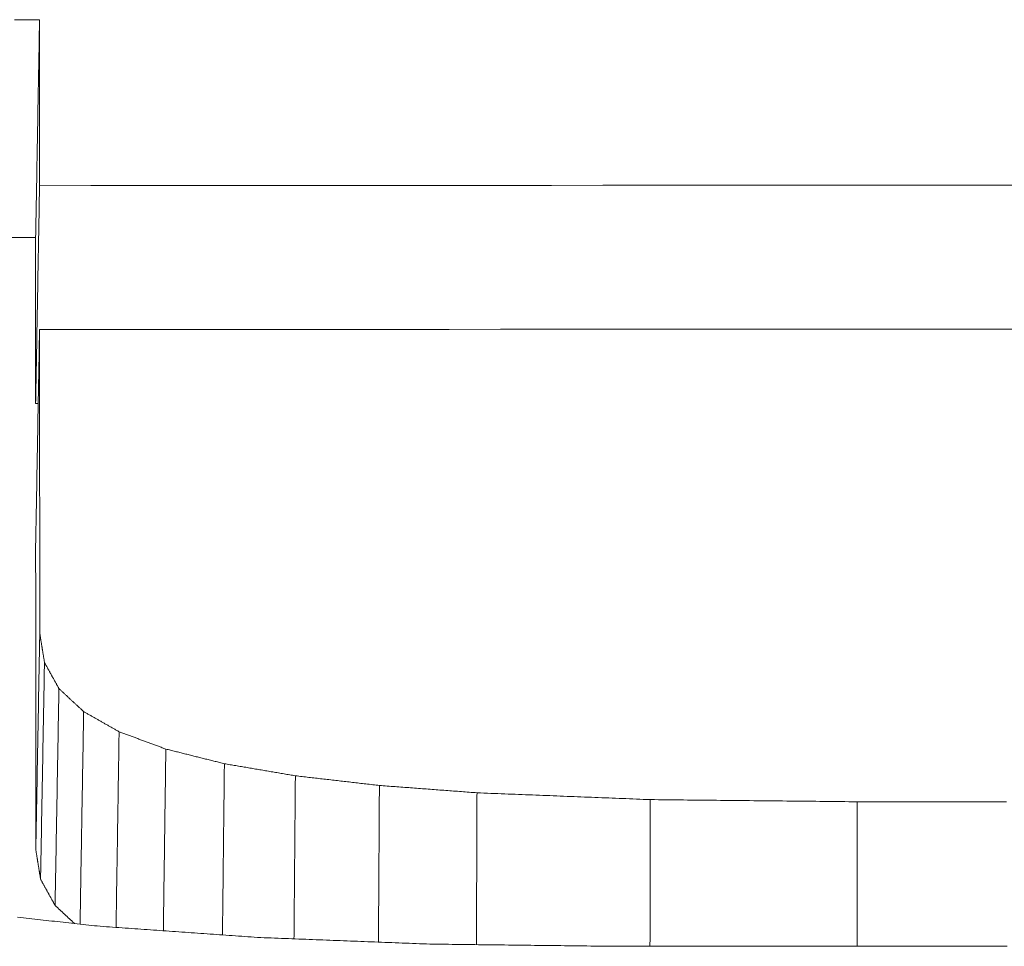
# Model space of a CAD drawing. Units: millimetres. Extents: x 0 to 1189, y 0 to 841.
# Drawn here: x 416 to 417, y 459 to 459 of the extents above; entities that cross this region are included whole.
import ezdxf

# ---------------------------------------------------------------- set-up
doc = ezdxf.new("R2010")
doc.units = ezdxf.units.MM
doc.header["$LTSCALE"] = 0.1
doc.layers.add('1', color=7, linetype='Continuous', true_color=0xffffff)

msp = doc.modelspace()

# ---------------------------------------------------------------- linework, layer by layer
at = {"layer": '1', "color": 3, "linetype": 'Continuous', "lineweight": 18}
msp.add_line((415.72007, 459.13905), (415.71775, 459.13905), dxfattribs=at)
for points in [[(415.69876, 459.48115), (415.71, 459.48116), (415.72124, 459.48117)], [(415.72124, 459.48117), (415.72117, 459.47729), (415.7211, 459.4734), (415.72103, 459.46952), (415.72096, 459.46564), (415.72089, 459.46176), (415.72082, 459.45788), (415.72075, 459.45399), (415.72068, 459.45011), (415.72061, 459.44623), (415.72054, 459.44235), (415.72047, 459.43847), (415.7204, 459.43458), (415.72033, 459.4307), (415.72026, 459.42682), (415.72019, 459.42294), (415.72012, 459.41906), (415.72005, 459.41517), (415.71998, 459.41129), (415.71991, 459.40741), (415.71984, 459.40353), (415.71977, 459.39965), (415.7197, 459.39577), (415.71963, 459.39188), (415.71956, 459.388), (415.71949, 459.38412), (415.71942, 459.38024), (415.71935, 459.37636), (415.71928, 459.37247), (415.71921, 459.36859), (415.71914, 459.36471), (415.71907, 459.36083), (415.719, 459.35695), (415.71893, 459.35306), (415.71886, 459.34918), (415.7188, 459.3453), (415.71873, 459.34142), (415.71866, 459.33754), (415.71859, 459.33365), (415.71852, 459.32977), (415.71845, 459.32589), (415.71838, 459.32201), (415.71831, 459.31813), (415.71824, 459.31425), (415.71817, 459.31036), (415.7181, 459.30648), (415.71803, 459.3026), (415.71796, 459.29872), (415.71789, 459.29484), (415.71782, 459.29095), (415.71775, 459.28707)], [(415.72124, 459.48117), (415.72124, 459.47821), (415.72124, 459.47525), (415.72124, 459.47229), (415.72124, 459.46933), (415.72124, 459.46637), (415.72124, 459.46341), (415.72124, 459.46045), (415.72124, 459.45749), (415.72124, 459.45453), (415.72124, 459.45157), (415.72124, 459.44861), (415.72124, 459.44566), (415.72124, 459.4427), (415.72124, 459.43974), (415.72124, 459.43678), (415.72124, 459.43382), (415.72124, 459.43086), (415.72124, 459.4279), (415.72124, 459.42494), (415.72124, 459.42198), (415.72124, 459.41902), (415.72124, 459.41606), (415.72124, 459.41309), (415.72124, 459.41013), (415.72124, 459.40717), (415.72124, 459.40421), (415.72124, 459.40125), (415.72124, 459.39829), (415.72124, 459.39533), (415.72124, 459.39237), (415.72124, 459.38941), (415.72124, 459.38645), (415.72124, 459.38349), (415.72124, 459.38053), (415.72124, 459.37757), (415.72124, 459.3746), (415.72124, 459.37164), (415.72124, 459.36868), (415.72124, 459.36572), (415.72124, 459.36276), (415.72124, 459.3598), (415.72124, 459.35684), (415.72124, 459.35388), (415.72124, 459.35091), (415.72124, 459.34795), (415.72124, 459.34499), (415.72124, 459.34203), (415.72124, 459.33907), (415.72124, 459.33611), (415.72124, 459.33314)], [(415.72124, 459.33314), (415.72117, 459.32926), (415.7211, 459.32538), (415.72103, 459.3215), (415.72096, 459.31762), (415.72089, 459.31373), (415.72082, 459.30985), (415.72075, 459.30597), (415.72068, 459.30209), (415.72061, 459.29821), (415.72054, 459.29432), (415.72047, 459.29044), (415.7204, 459.28656), (415.72033, 459.28268), (415.72026, 459.2788), (415.72019, 459.27491), (415.72012, 459.27103), (415.72005, 459.26715), (415.71998, 459.26327), (415.71991, 459.25939), (415.71984, 459.2555), (415.71977, 459.25162), (415.7197, 459.24774), (415.71963, 459.24386), (415.71956, 459.23998), (415.71949, 459.2361), (415.71942, 459.23221), (415.71935, 459.22833), (415.71928, 459.22445), (415.71921, 459.22057), (415.71914, 459.21669), (415.71907, 459.2128), (415.719, 459.20892), (415.71893, 459.20504), (415.71886, 459.20116), (415.7188, 459.19728), (415.71873, 459.19339), (415.71866, 459.18951), (415.71859, 459.18563), (415.71852, 459.18175), (415.71845, 459.17787), (415.71838, 459.17398), (415.71831, 459.1701), (415.71824, 459.16622), (415.71817, 459.16234), (415.7181, 459.15846), (415.71803, 459.15457), (415.71796, 459.15069), (415.71789, 459.14681), (415.71782, 459.14293), (415.71775, 459.13905)], [(415.72124, 459.33314), (415.76688, 459.33317), (415.81251, 459.33321), (415.85815, 459.33324), (415.90379, 459.33327), (415.94943, 459.3333), (415.99506, 459.33333), (416.0407, 459.33336), (416.08634, 459.33339), (416.13198, 459.33342), (416.17761, 459.33345), (416.22325, 459.33348), (416.26889, 459.33352), (416.31452, 459.33355), (416.36016, 459.33358), (416.4058, 459.33361), (416.45144, 459.33364), (416.49707, 459.33367), (416.54271, 459.3337), (416.58835, 459.33373)], [(415.71775, 459.28707), (415.70665, 459.28706), (415.69554, 459.28705)], [(415.71775, 459.13905), (415.71775, 459.14201), (415.71775, 459.14497), (415.71775, 459.14793), (415.71775, 459.15089), (415.71775, 459.15386), (415.71775, 459.15682), (415.71775, 459.15978), (415.71775, 459.16274), (415.71775, 459.1657), (415.71775, 459.16866), (415.71775, 459.17163), (415.71775, 459.17459), (415.71775, 459.17755), (415.71775, 459.18051), (415.71775, 459.18347), (415.71775, 459.18643), (415.71775, 459.18939), (415.71775, 459.19235), (415.71775, 459.19531), (415.71775, 459.19827), (415.71775, 459.20124), (415.71775, 459.2042), (415.71775, 459.20716), (415.71775, 459.21012), (415.71775, 459.21308), (415.71775, 459.21604), (415.71775, 459.219), (415.71775, 459.22196), (415.71775, 459.22492), (415.71775, 459.22788), (415.71775, 459.23084), (415.71775, 459.2338), (415.71775, 459.23676), (415.71775, 459.23972), (415.71775, 459.24268), (415.71775, 459.24564), (415.71775, 459.2486), (415.71775, 459.25156), (415.71775, 459.25452), (415.71775, 459.25748), (415.71775, 459.26044), (415.71775, 459.2634), (415.71775, 459.26636), (415.71775, 459.26932), (415.71775, 459.27228), (415.71775, 459.27524), (415.71775, 459.27819), (415.71775, 459.28115), (415.71775, 459.28411), (415.71775, 459.28707)], [(415.72124, 459.20481), (415.72117, 459.20097), (415.7211, 459.19712), (415.72103, 459.19328), (415.72096, 459.18943), (415.72089, 459.18558), (415.72082, 459.18174), (415.72075, 459.17789), (415.72068, 459.17405), (415.72061, 459.1702), (415.72054, 459.16636), (415.72047, 459.16251), (415.7204, 459.15867), (415.72033, 459.15482), (415.72026, 459.15097), (415.72019, 459.14713), (415.72012, 459.14328), (415.72005, 459.13944), (415.71998, 459.13559), (415.71991, 459.13175), (415.71984, 459.1279), (415.71977, 459.12406), (415.7197, 459.12021), (415.71963, 459.11636), (415.71956, 459.11252), (415.71949, 459.10867), (415.71942, 459.10483), (415.71935, 459.10098), (415.71928, 459.09714), (415.71921, 459.09329), (415.71914, 459.08945), (415.71907, 459.0856), (415.719, 459.08175), (415.71893, 459.07791), (415.71887, 459.07406), (415.7188, 459.07022), (415.71873, 459.06637), (415.71866, 459.06253), (415.71859, 459.05868), (415.71852, 459.05484), (415.71845, 459.05099), (415.71838, 459.04714), (415.71831, 459.0433), (415.71824, 459.03945), (415.71817, 459.03561), (415.7181, 459.03176), (415.71803, 459.02792), (415.71796, 459.02407), (415.71789, 459.02023), (415.71782, 459.01638), (415.71775, 459.01253)], [(416.58835, 459.20533), (416.54271, 459.2053), (416.49707, 459.20527), (416.45144, 459.20525), (416.4058, 459.20522), (416.36016, 459.20519), (416.31453, 459.20517), (416.26889, 459.20514), (416.22325, 459.20511), (416.17761, 459.20508), (416.13198, 459.20506), (416.08634, 459.20503), (416.0407, 459.205), (415.99506, 459.20498), (415.94943, 459.20495), (415.90379, 459.20492), (415.85815, 459.20489), (415.81251, 459.20487), (415.76688, 459.20484), (415.72124, 459.20481)], [(415.72124, 459.20481), (415.72124, 459.1994), (415.72125, 459.19399), (415.72125, 459.18858), (415.72125, 459.18317), (415.72126, 459.17776), (415.72126, 459.17235), (415.72126, 459.16694), (415.72127, 459.16153), (415.72127, 459.15612), (415.72127, 459.15071), (415.72128, 459.14529), (415.72128, 459.13988), (415.72129, 459.13447), (415.72129, 459.12906), (415.72129, 459.12364), (415.7213, 459.11823), (415.7213, 459.11282), (415.7213, 459.10741), (415.72131, 459.10199), (415.72131, 459.09658), (415.72131, 459.09116), (415.72132, 459.08575), (415.72132, 459.08034), (415.72132, 459.07492), (415.72133, 459.06951), (415.72133, 459.06409), (415.72133, 459.05868), (415.72134, 459.05326), (415.72134, 459.04785), (415.72135, 459.04243), (415.72135, 459.03702), (415.72135, 459.0316), (415.72136, 459.02618), (415.72136, 459.02077), (415.72136, 459.01535), (415.72137, 459.00994), (415.72137, 459.00452), (415.72137, 458.9991), (415.72138, 458.99368), (415.72138, 458.98827), (415.72138, 458.98285), (415.72139, 458.97743), (415.72139, 458.97201), (415.72139, 458.96659), (415.7214, 458.96118), (415.7214, 458.95576), (415.7214, 458.95034), (415.72141, 458.94492), (415.72141, 458.9395), (415.72142, 458.93408)], [(415.71792, 458.74087), (415.71792, 458.74631), (415.71792, 458.75175), (415.71791, 458.75719), (415.71791, 458.76263), (415.71791, 458.76806), (415.7179, 458.7735), (415.7179, 458.77894), (415.7179, 458.78437), (415.71789, 458.78981), (415.71789, 458.79525), (415.71789, 458.80068), (415.71788, 458.80612), (415.71788, 458.81155), (415.71788, 458.81699), (415.71787, 458.82242), (415.71787, 458.82786), (415.71786, 458.83329), (415.71786, 458.83873), (415.71786, 458.84416), (415.71785, 458.8496), (415.71785, 458.85503), (415.71785, 458.86047), (415.71784, 458.8659), (415.71784, 458.87133), (415.71784, 458.87677), (415.71783, 458.8822), (415.71783, 458.88763), (415.71783, 458.89306), (415.71782, 458.8985), (415.71782, 458.90393), (415.71781, 458.90936), (415.71781, 458.91479), (415.71781, 458.92023), (415.7178, 458.92566), (415.7178, 458.93109), (415.7178, 458.93652), (415.71779, 458.94195), (415.71779, 458.94738), (415.71779, 458.95281), (415.71778, 458.95824), (415.71778, 458.96367), (415.71778, 458.9691), (415.71777, 458.97453), (415.71777, 458.97996), (415.71777, 458.98539), (415.71776, 458.99082), (415.71776, 458.99625), (415.71775, 459.00168), (415.71775, 459.00711), (415.71775, 459.01253)], [(415.72142, 458.93408), (415.72135, 458.93022), (415.72128, 458.92635), (415.72121, 458.92249), (415.72114, 458.91862), (415.72107, 458.91476), (415.721, 458.9109), (415.72093, 458.90703), (415.72086, 458.90317), (415.72079, 458.8993), (415.72072, 458.89544), (415.72065, 458.89158), (415.72058, 458.88771), (415.72051, 458.88385), (415.72044, 458.87998), (415.72037, 458.87612), (415.7203, 458.87226), (415.72023, 458.86839), (415.72016, 458.86453), (415.72009, 458.86066), (415.72002, 458.8568), (415.71995, 458.85293), (415.71988, 458.84907), (415.71981, 458.84521), (415.71974, 458.84134), (415.71967, 458.83748), (415.7196, 458.83361), (415.71953, 458.82975), (415.71946, 458.82589), (415.71939, 458.82202), (415.71932, 458.81816), (415.71925, 458.81429), (415.71918, 458.81043), (415.71911, 458.80657), (415.71904, 458.8027), (415.71897, 458.79884), (415.7189, 458.79497), (415.71883, 458.79111), (415.71876, 458.78724), (415.71869, 458.78338), (415.71862, 458.77952), (415.71855, 458.77565), (415.71848, 458.77179), (415.71841, 458.76792), (415.71834, 458.76406), (415.71827, 458.7602), (415.7182, 458.75633), (415.71813, 458.75247), (415.71806, 458.7486), (415.71799, 458.74474), (415.71792, 458.74087)], [(415.72142, 458.93408), (415.7215, 458.93356), (415.72158, 458.93304), (415.72167, 458.93252), (415.72175, 458.93199), (415.72184, 458.93147), (415.72192, 458.93095), (415.722, 458.93043), (415.72209, 458.92991), (415.72217, 458.92939), (415.72226, 458.92886), (415.72234, 458.92834), (415.72242, 458.92782), (415.72251, 458.9273), (415.72259, 458.92678), (415.72268, 458.92625), (415.72276, 458.92573), (415.72284, 458.92521), (415.72293, 458.92469), (415.72301, 458.92417), (415.7231, 458.92365), (415.72318, 458.92312), (415.72326, 458.9226), (415.72335, 458.92208), (415.72343, 458.92156), (415.72352, 458.92104), (415.7236, 458.92051), (415.72368, 458.91999), (415.72377, 458.91947), (415.72385, 458.91895), (415.72394, 458.91843), (415.72402, 458.91791), (415.7241, 458.91738), (415.72419, 458.91686), (415.72427, 458.91634), (415.72436, 458.91582), (415.72444, 458.9153), (415.72452, 458.91477), (415.72461, 458.91425), (415.72469, 458.91373), (415.72478, 458.91321), (415.72486, 458.91269), (415.72494, 458.91217), (415.72503, 458.91164), (415.72511, 458.91112), (415.7252, 458.9106), (415.72528, 458.91008), (415.72536, 458.90956), (415.72545, 458.90903), (415.72553, 458.90851), (415.72562, 458.90799)], [(415.72562, 458.90799), (415.72555, 458.90413), (415.72548, 458.90026), (415.72541, 458.89639), (415.72534, 458.89253), (415.72527, 458.88866), (415.7252, 458.8848), (415.72513, 458.88093), (415.72506, 458.87707), (415.72499, 458.8732), (415.72492, 458.86934), (415.72485, 458.86547), (415.72478, 458.86161), (415.72471, 458.85774), (415.72464, 458.85387), (415.72457, 458.85001), (415.7245, 458.84614), (415.72443, 458.84228), (415.72436, 458.83841), (415.72429, 458.83455), (415.72422, 458.83068), (415.72415, 458.82682), (415.72409, 458.82295), (415.72402, 458.81909), (415.72395, 458.81522), (415.72388, 458.81136), (415.72381, 458.80749), (415.72374, 458.80362), (415.72367, 458.79976), (415.7236, 458.79589), (415.72353, 458.79203), (415.72346, 458.78816), (415.72339, 458.7843), (415.72332, 458.78043), (415.72325, 458.77657), (415.72318, 458.7727), (415.72311, 458.76884), (415.72304, 458.76497), (415.72297, 458.7611), (415.7229, 458.75724), (415.72283, 458.75337), (415.72276, 458.74951), (415.72269, 458.74564), (415.72262, 458.74178), (415.72255, 458.73791), (415.72248, 458.73405), (415.72241, 458.73018), (415.72234, 458.72632), (415.72228, 458.72245), (415.72221, 458.71858), (415.72214, 458.71472)], [(415.72562, 458.90799), (415.72587, 458.90753), (415.72613, 458.90706), (415.72639, 458.9066), (415.72665, 458.90613), (415.72691, 458.90567), (415.72716, 458.9052), (415.72742, 458.90473), (415.72768, 458.90427), (415.72794, 458.9038), (415.7282, 458.90334), (415.72845, 458.90287), (415.72871, 458.90241), (415.72897, 458.90194), (415.72923, 458.90148), (415.72948, 458.90101), (415.72974, 458.90055), (415.73, 458.90008), (415.73026, 458.89962), (415.73052, 458.89915), (415.73077, 458.89869), (415.73103, 458.89822), (415.73129, 458.89776), (415.73155, 458.89729), (415.73181, 458.89683), (415.73206, 458.89636), (415.73232, 458.8959), (415.73258, 458.89543), (415.73284, 458.89496), (415.7331, 458.8945), (415.73335, 458.89403), (415.73361, 458.89357), (415.73387, 458.8931), (415.73413, 458.89264), (415.73438, 458.89217), (415.73464, 458.89171), (415.7349, 458.89124), (415.73516, 458.89078), (415.73542, 458.89031), (415.73567, 458.88985), (415.73593, 458.88938), (415.73619, 458.88892), (415.73645, 458.88845), (415.73671, 458.88799), (415.73696, 458.88752), (415.73722, 458.88706), (415.73748, 458.88659), (415.73774, 458.88613), (415.738, 458.88566), (415.73825, 458.88519), (415.73851, 458.88473)], [(415.73851, 458.88473), (415.73844, 458.88086), (415.73837, 458.87699), (415.73831, 458.87313), (415.73824, 458.86926), (415.73817, 458.86539), (415.7381, 458.86152), (415.73803, 458.85766), (415.73796, 458.85379), (415.73789, 458.84992), (415.73783, 458.84605), (415.73776, 458.84219), (415.73769, 458.83832), (415.73762, 458.83445), (415.73755, 458.83058), (415.73748, 458.82672), (415.73742, 458.82285), (415.73735, 458.81898), (415.73728, 458.81511), (415.73721, 458.81125), (415.73714, 458.80738), (415.73707, 458.80351), (415.737, 458.79964), (415.73694, 458.79578), (415.73687, 458.79191), (415.7368, 458.78804), (415.73673, 458.78417), (415.73666, 458.78031), (415.73659, 458.77644), (415.73653, 458.77257), (415.73646, 458.7687), (415.73639, 458.76484), (415.73632, 458.76097), (415.73625, 458.7571), (415.73618, 458.75323), (415.73611, 458.74937), (415.73605, 458.7455), (415.73598, 458.74163), (415.73591, 458.73776), (415.73584, 458.7339), (415.73577, 458.73003), (415.7357, 458.72616), (415.73564, 458.72229), (415.73557, 458.71843), (415.7355, 458.71456), (415.73543, 458.71069), (415.73536, 458.70682), (415.73529, 458.70296), (415.73522, 458.69909), (415.73516, 458.69522), (415.73509, 458.69135)], [(415.73851, 458.88473), (415.73895, 458.88432), (415.73939, 458.88391), (415.73983, 458.8835), (415.74027, 458.88309), (415.74071, 458.88267), (415.74115, 458.88226), (415.7416, 458.88185), (415.74204, 458.88144), (415.74248, 458.88103), (415.74292, 458.88062), (415.74336, 458.88021), (415.7438, 458.8798), (415.74424, 458.87939), (415.74468, 458.87898), (415.74512, 458.87857), (415.74556, 458.87815), (415.746, 458.87774), (415.74644, 458.87733), (415.74688, 458.87692), (415.74732, 458.87651), (415.74776, 458.8761), (415.7482, 458.87569), (415.74865, 458.87528), (415.74909, 458.87487), (415.74953, 458.87446), (415.74997, 458.87405), (415.75041, 458.87363), (415.75085, 458.87322), (415.75129, 458.87281), (415.75173, 458.8724), (415.75217, 458.87199), (415.75261, 458.87158), (415.75305, 458.87117), (415.75349, 458.87076), (415.75393, 458.87035), (415.75437, 458.86994), (415.75481, 458.86952), (415.75526, 458.86911), (415.7557, 458.8687), (415.75614, 458.86829), (415.75658, 458.86788), (415.75702, 458.86747), (415.75746, 458.86706), (415.7579, 458.86665), (415.75834, 458.86624), (415.75878, 458.86583), (415.75922, 458.86542), (415.75966, 458.865), (415.7601, 458.86459), (415.76054, 458.86418)], [(415.76054, 458.86418), (415.76048, 458.86039), (415.76041, 458.8566), (415.76035, 458.85281), (415.76029, 458.84902), (415.76022, 458.84524), (415.76016, 458.84145), (415.76009, 458.83766), (415.76003, 458.83387), (415.75996, 458.83008), (415.7599, 458.82629), (415.75983, 458.8225), (415.75977, 458.81871), (415.75971, 458.81492), (415.75964, 458.81113), (415.75958, 458.80734), (415.75951, 458.80355), (415.75945, 458.79976), (415.75938, 458.79597), (415.75932, 458.79219), (415.75926, 458.7884), (415.75919, 458.78461), (415.75913, 458.78082), (415.75906, 458.77703), (415.759, 458.77324), (415.75893, 458.76945), (415.75887, 458.76566), (415.7588, 458.76187), (415.75874, 458.75808), (415.75868, 458.75429), (415.75861, 458.7505), (415.75855, 458.74671), (415.75848, 458.74292), (415.75842, 458.73913), (415.75835, 458.73535), (415.75829, 458.73156), (415.75823, 458.72777), (415.75816, 458.72398), (415.7581, 458.72019), (415.75803, 458.7164), (415.75797, 458.71261), (415.7579, 458.70882), (415.75784, 458.70503), (415.75777, 458.70124), (415.75771, 458.69745), (415.75765, 458.69366), (415.75758, 458.68987), (415.75752, 458.68608), (415.75745, 458.6823), (415.75739, 458.67851), (415.75732, 458.67472)], [(415.76054, 458.86418), (415.76117, 458.86382), (415.76181, 458.86346), (415.76244, 458.86311), (415.76307, 458.86275), (415.7637, 458.86239), (415.76434, 458.86203), (415.76497, 458.86167), (415.7656, 458.86131), (415.76623, 458.86095), (415.76686, 458.86059), (415.7675, 458.86024), (415.76813, 458.85988), (415.76876, 458.85952), (415.76939, 458.85916), (415.77003, 458.8588), (415.77066, 458.85844), (415.77129, 458.85808), (415.77192, 458.85773), (415.77255, 458.85737), (415.77319, 458.85701), (415.77382, 458.85665), (415.77445, 458.85629), (415.77508, 458.85593), (415.77572, 458.85557), (415.77635, 458.85521), (415.77698, 458.85486), (415.77761, 458.8545), (415.77824, 458.85414), (415.77888, 458.85378), (415.77951, 458.85342), (415.78014, 458.85306), (415.78077, 458.8527), (415.7814, 458.85234), (415.78204, 458.85199), (415.78267, 458.85163), (415.7833, 458.85127), (415.78393, 458.85091), (415.78457, 458.85055), (415.7852, 458.85019), (415.78583, 458.84983), (415.78646, 458.84947), (415.78709, 458.84912), (415.78773, 458.84876), (415.78836, 458.8484), (415.78899, 458.84804), (415.78962, 458.84768), (415.79026, 458.84732), (415.79089, 458.84696), (415.79152, 458.8466), (415.79215, 458.84625)], [(415.79215, 458.84625), (415.7921, 458.84276), (415.79204, 458.83927), (415.79199, 458.83578), (415.79193, 458.83229), (415.79188, 458.8288), (415.79182, 458.82531), (415.79177, 458.82182), (415.79171, 458.81833), (415.79166, 458.81484), (415.7916, 458.81135), (415.79155, 458.80786), (415.79149, 458.80437), (415.79144, 458.80088), (415.79139, 458.79739), (415.79133, 458.7939), (415.79128, 458.79041), (415.79122, 458.78692), (415.79117, 458.78343), (415.79111, 458.77994), (415.79106, 458.77645), (415.791, 458.77296), (415.79095, 458.76947), (415.79089, 458.76599), (415.79084, 458.7625), (415.79078, 458.75901), (415.79073, 458.75552), (415.79067, 458.75203), (415.79062, 458.74854), (415.79056, 458.74505), (415.79051, 458.74156), (415.79045, 458.73807), (415.7904, 458.73458), (415.79034, 458.73109), (415.79029, 458.7276), (415.79024, 458.72411), (415.79018, 458.72062), (415.79013, 458.71713), (415.79007, 458.71364), (415.79002, 458.71015), (415.78996, 458.70666), (415.78991, 458.70317), (415.78985, 458.69968), (415.7898, 458.69619), (415.78974, 458.6927), (415.78969, 458.68921), (415.78963, 458.68572), (415.78958, 458.68224), (415.78952, 458.67875), (415.78947, 458.67526), (415.78941, 458.67177)], [(415.79215, 458.84625), (415.79298, 458.84594), (415.79382, 458.84563), (415.79465, 458.84532), (415.79548, 458.84501), (415.79632, 458.8447), (415.79715, 458.84439), (415.79798, 458.84408), (415.79882, 458.84377), (415.79965, 458.84347), (415.80048, 458.84316), (415.80131, 458.84285), (415.80215, 458.84254), (415.80298, 458.84223), (415.80381, 458.84192), (415.80465, 458.84161), (415.80548, 458.8413), (415.80631, 458.841), (415.80714, 458.84069), (415.80798, 458.84038), (415.80881, 458.84007), (415.80964, 458.83976), (415.81048, 458.83945), (415.81131, 458.83914), (415.81214, 458.83883), (415.81297, 458.83853), (415.81381, 458.83822), (415.81464, 458.83791), (415.81547, 458.8376), (415.81631, 458.83729), (415.81714, 458.83698), (415.81797, 458.83667), (415.81881, 458.83636), (415.81964, 458.83606), (415.82047, 458.83575), (415.8213, 458.83544), (415.82214, 458.83513), (415.82297, 458.83482), (415.8238, 458.83451), (415.82464, 458.8342), (415.82547, 458.83389), (415.8263, 458.83358), (415.82713, 458.83328), (415.82797, 458.83297), (415.8288, 458.83266), (415.82963, 458.83235), (415.83047, 458.83204), (415.8313, 458.83173), (415.83213, 458.83142), (415.83296, 458.83111), (415.8338, 458.83081)], [(415.8338, 458.83081), (415.83375, 458.82756), (415.83371, 458.82432), (415.83366, 458.82108), (415.83362, 458.81784), (415.83358, 458.8146), (415.83353, 458.81136), (415.83349, 458.80812), (415.83344, 458.80488), (415.8334, 458.80164), (415.83335, 458.7984), (415.83331, 458.79516), (415.83326, 458.79192), (415.83322, 458.78868), (415.83317, 458.78544), (415.83313, 458.7822), (415.83309, 458.77896), (415.83304, 458.77572), (415.833, 458.77248), (415.83295, 458.76924), (415.83291, 458.766), (415.83286, 458.76276), (415.83282, 458.75952), (415.83277, 458.75628), (415.83273, 458.75303), (415.83269, 458.74979), (415.83264, 458.74655), (415.8326, 458.74331), (415.83255, 458.74007), (415.83251, 458.73683), (415.83246, 458.73359), (415.83242, 458.73035), (415.83237, 458.72711), (415.83233, 458.72387), (415.83228, 458.72063), (415.83224, 458.71739), (415.8322, 458.71415), (415.83215, 458.71091), (415.83211, 458.70767), (415.83206, 458.70443), (415.83202, 458.70119), (415.83197, 458.69795), (415.83193, 458.69471), (415.83188, 458.69147), (415.83184, 458.68823), (415.8318, 458.68499), (415.83175, 458.68175), (415.83171, 458.6785), (415.83166, 458.67526), (415.83162, 458.67202), (415.83157, 458.66878)], [(415.8338, 458.83081), (415.83484, 458.83054), (415.83589, 458.83028), (415.83693, 458.83002), (415.83797, 458.82976), (415.83902, 458.8295), (415.84006, 458.82924), (415.8411, 458.82898), (415.84215, 458.82872), (415.84319, 458.82845), (415.84424, 458.82819), (415.84528, 458.82793), (415.84632, 458.82767), (415.84737, 458.82741), (415.84841, 458.82715), (415.84945, 458.82689), (415.8505, 458.82663), (415.85154, 458.82636), (415.85259, 458.8261), (415.85363, 458.82584), (415.85467, 458.82558), (415.85572, 458.82532), (415.85676, 458.82506), (415.8578, 458.8248), (415.85885, 458.82454), (415.85989, 458.82428), (415.86093, 458.82401), (415.86198, 458.82375), (415.86302, 458.82349), (415.86407, 458.82323), (415.86511, 458.82297), (415.86615, 458.82271), (415.8672, 458.82245), (415.86824, 458.82219), (415.86928, 458.82192), (415.87033, 458.82166), (415.87137, 458.8214), (415.87242, 458.82114), (415.87346, 458.82088), (415.8745, 458.82062), (415.87555, 458.82036), (415.87659, 458.8201), (415.87763, 458.81983), (415.87868, 458.81957), (415.87972, 458.81931), (415.88077, 458.81905), (415.88181, 458.81879), (415.88285, 458.81853), (415.8839, 458.81827), (415.88494, 458.81801), (415.88598, 458.81775)], [(415.88598, 458.81775), (415.88595, 458.81469), (415.88592, 458.81164), (415.88588, 458.80858), (415.88585, 458.80553), (415.88581, 458.80248), (415.88578, 458.79942), (415.88574, 458.79637), (415.88571, 458.79332), (415.88568, 458.79026), (415.88564, 458.78721), (415.88561, 458.78415), (415.88557, 458.7811), (415.88554, 458.77805), (415.8855, 458.77499), (415.88547, 458.77194), (415.88543, 458.76889), (415.8854, 458.76583), (415.88537, 458.76278), (415.88533, 458.75972), (415.8853, 458.75667), (415.88526, 458.75362), (415.88523, 458.75056), (415.88519, 458.74751), (415.88516, 458.74446), (415.88513, 458.7414), (415.88509, 458.73835), (415.88506, 458.73529), (415.88502, 458.73224), (415.88499, 458.72919), (415.88495, 458.72613), (415.88492, 458.72308), (415.88488, 458.72003), (415.88485, 458.71697), (415.88482, 458.71392), (415.88478, 458.71086), (415.88475, 458.70781), (415.88471, 458.70476), (415.88468, 458.7017), (415.88464, 458.69865), (415.88461, 458.6956), (415.88458, 458.69254), (415.88454, 458.68949), (415.88451, 458.68643), (415.88447, 458.68338), (415.88444, 458.68033), (415.8844, 458.67727), (415.88437, 458.67422), (415.88433, 458.67117), (415.8843, 458.66811), (415.88427, 458.66506)], [(415.88598, 458.81775), (415.88725, 458.81753), (415.88852, 458.81731), (415.88978, 458.8171), (415.89105, 458.81688), (415.89231, 458.81667), (415.89358, 458.81645), (415.89484, 458.81623), (415.89611, 458.81602), (415.89737, 458.8158), (415.89864, 458.81559), (415.8999, 458.81537), (415.90117, 458.81516), (415.90243, 458.81494), (415.9037, 458.81472), (415.90497, 458.81451), (415.90623, 458.81429), (415.9075, 458.81408), (415.90876, 458.81386), (415.91003, 458.81365), (415.91129, 458.81343), (415.91256, 458.81321), (415.91382, 458.813), (415.91509, 458.81278), (415.91635, 458.81257), (415.91762, 458.81235), (415.91889, 458.81213), (415.92015, 458.81192), (415.92142, 458.8117), (415.92268, 458.81149), (415.92395, 458.81127), (415.92521, 458.81106), (415.92648, 458.81084), (415.92774, 458.81062), (415.92901, 458.81041), (415.93027, 458.81019), (415.93154, 458.80998), (415.9328, 458.80976), (415.93407, 458.80955), (415.93534, 458.80933), (415.9366, 458.80911), (415.93787, 458.8089), (415.93913, 458.80868), (415.9404, 458.80847), (415.94166, 458.80825), (415.94293, 458.80803), (415.94419, 458.80782), (415.94546, 458.8076), (415.94672, 458.80739), (415.94799, 458.80717), (415.94925, 458.80696)], [(415.94925, 458.80696), (415.94923, 458.80405), (415.9492, 458.80114), (415.94918, 458.79823), (415.94915, 458.79533), (415.94913, 458.79242), (415.9491, 458.78951), (415.94908, 458.7866), (415.94905, 458.7837), (415.94903, 458.78079), (415.949, 458.77788), (415.94898, 458.77498), (415.94895, 458.77207), (415.94893, 458.76916), (415.9489, 458.76625), (415.94888, 458.76335), (415.94885, 458.76044), (415.94883, 458.75753), (415.9488, 458.75462), (415.94878, 458.75172), (415.94875, 458.74881), (415.94873, 458.7459), (415.9487, 458.74299), (415.94868, 458.74009), (415.94865, 458.73718), (415.94863, 458.73427), (415.9486, 458.73137), (415.94858, 458.72846), (415.94855, 458.72555), (415.94853, 458.72264), (415.9485, 458.71974), (415.94848, 458.71683), (415.94845, 458.71392), (415.94843, 458.71101), (415.9484, 458.70811), (415.94838, 458.7052), (415.94835, 458.70229), (415.94833, 458.69938), (415.9483, 458.69648), (415.94828, 458.69357), (415.94825, 458.69066), (415.94823, 458.68776), (415.9482, 458.68485), (415.94818, 458.68194), (415.94815, 458.67903), (415.94813, 458.67613), (415.9481, 458.67322), (415.94808, 458.67031), (415.94805, 458.6674), (415.94803, 458.6645), (415.948, 458.66159)], [(415.94925, 458.80696), (415.95075, 458.80678), (415.95225, 458.80661), (415.95375, 458.80644), (415.95525, 458.80627), (415.95674, 458.80609), (415.95824, 458.80592), (415.95974, 458.80575), (415.96124, 458.80558), (415.96274, 458.8054), (415.96423, 458.80523), (415.96573, 458.80506), (415.96723, 458.80489), (415.96873, 458.80472), (415.97023, 458.80454), (415.97172, 458.80437), (415.97322, 458.8042), (415.97472, 458.80403), (415.97622, 458.80385), (415.97772, 458.80368), (415.97921, 458.80351), (415.98071, 458.80334), (415.98221, 458.80316), (415.98371, 458.80299), (415.9852, 458.80282), (415.9867, 458.80265), (415.9882, 458.80247), (415.9897, 458.8023), (415.9912, 458.80213), (415.99269, 458.80196), (415.99419, 458.80179), (415.99569, 458.80161), (415.99719, 458.80144), (415.99869, 458.80127), (416.00018, 458.8011), (416.00168, 458.80092), (416.00318, 458.80075), (416.00468, 458.80058), (416.00618, 458.80041), (416.00767, 458.80023), (416.00917, 458.80006), (416.01067, 458.79989), (416.01217, 458.79972), (416.01366, 458.79955), (416.01516, 458.79937), (416.01666, 458.7992), (416.01816, 458.79903), (416.01966, 458.79886), (416.02115, 458.79868), (416.02265, 458.79851), (416.02415, 458.79834)], [(416.02415, 458.79834), (416.02413, 458.79555), (416.02412, 458.79275), (416.0241, 458.78996), (416.02408, 458.78716), (416.02406, 458.78437), (416.02405, 458.78158), (416.02403, 458.77878), (416.02401, 458.77599), (416.024, 458.7732), (416.02398, 458.7704), (416.02396, 458.76761), (416.02394, 458.76482), (416.02393, 458.76202), (416.02391, 458.75923), (416.02389, 458.75644), (416.02388, 458.75364), (416.02386, 458.75085), (416.02384, 458.74806), (416.02382, 458.74526), (416.02381, 458.74247), (416.02379, 458.73967), (416.02377, 458.73688), (416.02375, 458.73409), (416.02374, 458.73129), (416.02372, 458.7285), (416.0237, 458.72571), (416.02369, 458.72291), (416.02367, 458.72012), (416.02365, 458.71733), (416.02363, 458.71453), (416.02362, 458.71174), (416.0236, 458.70895), (416.02358, 458.70615), (416.02357, 458.70336), (416.02355, 458.70057), (416.02353, 458.69777), (416.02351, 458.69498), (416.0235, 458.69218), (416.02348, 458.68939), (416.02346, 458.6866), (416.02344, 458.6838), (416.02343, 458.68101), (416.02341, 458.67822), (416.02339, 458.67542), (416.02338, 458.67263), (416.02336, 458.66984), (416.02334, 458.66704), (416.02332, 458.66425), (416.02331, 458.66146), (416.02329, 458.65866)], [(416.02415, 458.79834), (416.02589, 458.79821), (416.02763, 458.79808), (416.02937, 458.79795), (416.03111, 458.79782), (416.03285, 458.79769), (416.03459, 458.79756), (416.03633, 458.79742), (416.03807, 458.79729), (416.03981, 458.79716), (416.04155, 458.79703), (416.04329, 458.7969), (416.04503, 458.79677), (416.04677, 458.79664), (416.04851, 458.79651), (416.05025, 458.79638), (416.05199, 458.79625), (416.05373, 458.79612), (416.05547, 458.79599), (416.05721, 458.79586), (416.05895, 458.79573), (416.06069, 458.7956), (416.06243, 458.79547), (416.06417, 458.79533), (416.06591, 458.7952), (416.06765, 458.79507), (416.06939, 458.79494), (416.07113, 458.79481), (416.07287, 458.79468), (416.07461, 458.79455), (416.07635, 458.79442), (416.07809, 458.79429), (416.07983, 458.79416), (416.08157, 458.79403), (416.08331, 458.7939), (416.08505, 458.79377), (416.08679, 458.79364), (416.08853, 458.79351), (416.09027, 458.79338), (416.09201, 458.79325), (416.09375, 458.79311), (416.09549, 458.79298), (416.09723, 458.79285), (416.09897, 458.79272), (416.10071, 458.79259), (416.10245, 458.79246), (416.10419, 458.79233), (416.10593, 458.7922), (416.10766, 458.79207), (416.1094, 458.79194), (416.11114, 458.79181)], [(416.11114, 458.79181), (416.11113, 458.7891), (416.11112, 458.78639), (416.11111, 458.78368), (416.1111, 458.78097), (416.11109, 458.77827), (416.11108, 458.77556), (416.11107, 458.77285), (416.11106, 458.77014), (416.11105, 458.76743), (416.11104, 458.76472), (416.11103, 458.76202), (416.11102, 458.75931), (416.11101, 458.7566), (416.111, 458.75389), (416.11099, 458.75118), (416.11098, 458.74847), (416.11097, 458.74577), (416.11096, 458.74306), (416.11095, 458.74035), (416.11094, 458.73764), (416.11092, 458.73493), (416.11091, 458.73222), (416.1109, 458.72952), (416.11089, 458.72681), (416.11088, 458.7241), (416.11087, 458.72139), (416.11086, 458.71868), (416.11085, 458.71597), (416.11084, 458.71327), (416.11083, 458.71056), (416.11082, 458.70785), (416.11081, 458.70514), (416.1108, 458.70243), (416.11079, 458.69972), (416.11078, 458.69701), (416.11077, 458.69431), (416.11076, 458.6916), (416.11075, 458.68889), (416.11074, 458.68618), (416.11073, 458.68347), (416.11072, 458.68076), (416.1107, 458.67806), (416.11069, 458.67535), (416.11068, 458.67264), (416.11067, 458.66993), (416.11066, 458.66722), (416.11065, 458.66451), (416.11064, 458.66181), (416.11063, 458.6591), (416.11062, 458.65639)], [(416.11114, 458.79181), (416.11423, 458.79169), (416.11732, 458.79156), (416.12041, 458.79144), (416.1235, 458.79132), (416.12659, 458.7912), (416.12967, 458.79108), (416.13276, 458.79096), (416.13585, 458.79083), (416.13894, 458.79071), (416.14203, 458.79059), (416.14511, 458.79047), (416.1482, 458.79035), (416.15129, 458.79022), (416.15438, 458.7901), (416.15747, 458.78998), (416.16056, 458.78986), (416.16364, 458.78974), (416.16673, 458.78962), (416.16982, 458.78949), (416.17291, 458.78937), (416.176, 458.78925), (416.17908, 458.78913), (416.18217, 458.78901), (416.18526, 458.78888), (416.18835, 458.78876), (416.19144, 458.78864), (416.19453, 458.78852), (416.19761, 458.7884), (416.2007, 458.78828), (416.20379, 458.78815), (416.20688, 458.78803), (416.20997, 458.78791), (416.21305, 458.78779), (416.21614, 458.78767), (416.21923, 458.78754), (416.22232, 458.78742), (416.22541, 458.7873), (416.2285, 458.78718), (416.23158, 458.78706), (416.23467, 458.78693), (416.23776, 458.78681), (416.24085, 458.78669), (416.24394, 458.78657), (416.24702, 458.78645), (416.25011, 458.78633), (416.2532, 458.7862), (416.25629, 458.78608), (416.25938, 458.78596), (416.26247, 458.78584), (416.26555, 458.78572)], [(416.26555, 458.78572), (416.26555, 458.7831), (416.26554, 458.78048), (416.26554, 458.77787), (416.26554, 458.77525), (416.26553, 458.77264), (416.26553, 458.77002), (416.26552, 458.7674), (416.26552, 458.76479), (416.26551, 458.76217), (416.26551, 458.75956), (416.2655, 458.75694), (416.2655, 458.75432), (416.26549, 458.75171), (416.26549, 458.74909), (416.26549, 458.74648), (416.26548, 458.74386), (416.26548, 458.74124), (416.26547, 458.73863), (416.26547, 458.73601), (416.26546, 458.7334), (416.26546, 458.73078), (416.26545, 458.72816), (416.26545, 458.72555), (416.26544, 458.72293), (416.26544, 458.72032), (416.26544, 458.7177), (416.26543, 458.71508), (416.26543, 458.71247), (416.26542, 458.70985), (416.26542, 458.70724), (416.26541, 458.70462), (416.26541, 458.70201), (416.2654, 458.69939), (416.2654, 458.69677), (416.2654, 458.69416), (416.26539, 458.69154), (416.26539, 458.68893), (416.26538, 458.68631), (416.26538, 458.68369), (416.26537, 458.68108), (416.26537, 458.67846), (416.26536, 458.67585), (416.26536, 458.67323), (416.26535, 458.67061), (416.26535, 458.668), (416.26535, 458.66538), (416.26534, 458.66277), (416.26534, 458.66015), (416.26533, 458.65753), (416.26533, 458.65492)], [(416.26555, 458.78572), (416.26924, 458.78568), (416.27293, 458.78564), (416.27662, 458.7856), (416.2803, 458.78556), (416.28399, 458.78552), (416.28768, 458.78549), (416.29137, 458.78545), (416.29505, 458.78541), (416.29874, 458.78537), (416.30243, 458.78533), (416.30612, 458.7853), (416.30981, 458.78526), (416.31349, 458.78522), (416.31718, 458.78518), (416.32087, 458.78514), (416.32456, 458.7851), (416.32824, 458.78507), (416.33193, 458.78503), (416.33562, 458.78499), (416.33931, 458.78495), (416.34299, 458.78491), (416.34668, 458.78487), (416.35037, 458.78484), (416.35406, 458.7848), (416.35774, 458.78476), (416.36143, 458.78472), (416.36512, 458.78468), (416.36881, 458.78464), (416.3725, 458.78461), (416.37618, 458.78457), (416.37987, 458.78453), (416.38356, 458.78449), (416.38725, 458.78445), (416.39093, 458.78441), (416.39462, 458.78438), (416.39831, 458.78434), (416.402, 458.7843), (416.40568, 458.78426), (416.40937, 458.78422), (416.41306, 458.78419), (416.41675, 458.78415), (416.42043, 458.78411), (416.42412, 458.78407), (416.42781, 458.78403), (416.4315, 458.78399), (416.43519, 458.78396), (416.43887, 458.78392), (416.44256, 458.78388), (416.44625, 458.78384), (416.44994, 458.7838)], [(416.44994, 458.7838), (416.44994, 458.78123), (416.44993, 458.77865), (416.44993, 458.77607), (416.44993, 458.7735), (416.44993, 458.77092), (416.44993, 458.76834), (416.44993, 458.76577), (416.44993, 458.76319), (416.44993, 458.76061), (416.44993, 458.75804), (416.44993, 458.75546), (416.44992, 458.75288), (416.44992, 458.75031), (416.44992, 458.74773), (416.44992, 458.74515), (416.44992, 458.74258), (416.44992, 458.74), (416.44992, 458.73742), (416.44992, 458.73485), (416.44992, 458.73227), (416.44992, 458.72969), (416.44992, 458.72712), (416.44991, 458.72454), (416.44991, 458.72196), (416.44991, 458.71939), (416.44991, 458.71681), (416.44991, 458.71423), (416.44991, 458.71166), (416.44991, 458.70908), (416.44991, 458.7065), (416.44991, 458.70393), (416.44991, 458.70135), (416.4499, 458.69877), (416.4499, 458.6962), (416.4499, 458.69362), (416.4499, 458.69104), (416.4499, 458.68847), (416.4499, 458.68589), (416.4499, 458.68331), (416.4499, 458.68074), (416.4499, 458.67816), (416.4499, 458.67558), (416.4499, 458.67301), (416.44989, 458.67043), (416.44989, 458.66785), (416.44989, 458.66528), (416.44989, 458.6627), (416.44989, 458.66012), (416.44989, 458.65755), (416.44989, 458.65497)], [(416.44994, 458.7838), (416.45826, 458.78381), (416.46658, 458.78381), (416.4749, 458.78381), (416.48323, 458.78381), (416.49155, 458.78382), (416.49987, 458.78382), (416.50819, 458.78382), (416.51652, 458.78383), (416.52484, 458.78383), (416.53316, 458.78383), (416.54148, 458.78383), (416.54981, 458.78384), (416.55813, 458.78384), (416.56645, 458.78384), (416.57477, 458.78385), (416.5831, 458.78385)], [(415.72214, 458.71472), (415.72205, 458.71524), (415.72197, 458.71577), (415.72188, 458.71629), (415.7218, 458.71681), (415.72171, 458.71734), (415.72163, 458.71786), (415.72155, 458.71838), (415.72146, 458.7189), (415.72138, 458.71943), (415.72129, 458.71995), (415.72121, 458.72047), (415.72113, 458.721), (415.72104, 458.72152), (415.72096, 458.72204), (415.72087, 458.72257), (415.72079, 458.72309), (415.7207, 458.72361), (415.72062, 458.72414), (415.72054, 458.72466), (415.72045, 458.72518), (415.72037, 458.72571), (415.72028, 458.72623), (415.7202, 458.72675), (415.72011, 458.72727), (415.72003, 458.7278), (415.71995, 458.72832), (415.71986, 458.72884), (415.71978, 458.72937), (415.71969, 458.72989), (415.71961, 458.73041), (415.71952, 458.73094), (415.71944, 458.73146), (415.71936, 458.73198), (415.71927, 458.73251), (415.71919, 458.73303), (415.7191, 458.73355), (415.71902, 458.73407), (415.71894, 458.7346), (415.71885, 458.73512), (415.71877, 458.73564), (415.71868, 458.73617), (415.7186, 458.73669), (415.71851, 458.73721), (415.71843, 458.73774), (415.71835, 458.73826), (415.71826, 458.73878), (415.71818, 458.73931), (415.71809, 458.73983), (415.71801, 458.74035), (415.71792, 458.74087)], [(415.73509, 458.69135), (415.73483, 458.69182), (415.73457, 458.69229), (415.73431, 458.69276), (415.73405, 458.69322), (415.73379, 458.69369), (415.73353, 458.69416), (415.73327, 458.69462), (415.73302, 458.69509), (415.73276, 458.69556), (415.7325, 458.69603), (415.73224, 458.69649), (415.73198, 458.69696), (415.73172, 458.69743), (415.73146, 458.6979), (415.7312, 458.69836), (415.73094, 458.69883), (415.73068, 458.6993), (415.73043, 458.69977), (415.73017, 458.70023), (415.72991, 458.7007), (415.72965, 458.70117), (415.72939, 458.70163), (415.72913, 458.7021), (415.72887, 458.70257), (415.72861, 458.70304), (415.72835, 458.7035), (415.72809, 458.70397), (415.72783, 458.70444), (415.72758, 458.70491), (415.72732, 458.70537), (415.72706, 458.70584), (415.7268, 458.70631), (415.72654, 458.70678), (415.72628, 458.70724), (415.72602, 458.70771), (415.72576, 458.70818), (415.7255, 458.70864), (415.72524, 458.70911), (415.72499, 458.70958), (415.72473, 458.71005), (415.72447, 458.71051), (415.72421, 458.71098), (415.72395, 458.71145), (415.72369, 458.71192), (415.72343, 458.71238), (415.72317, 458.71285), (415.72291, 458.71332), (415.72265, 458.71378), (415.7224, 458.71425), (415.72214, 458.71472)], [(415.75235, 458.67526), (415.752, 458.67558), (415.75166, 458.6759), (415.75131, 458.67622), (415.75097, 458.67655), (415.75062, 458.67687), (415.75027, 458.67719), (415.74993, 458.67751), (415.74958, 458.67783), (415.74924, 458.67816), (415.74889, 458.67848), (415.74855, 458.6788), (415.7482, 458.67912), (415.74786, 458.67944), (415.74751, 458.67977), (415.74717, 458.68009), (415.74682, 458.68041), (415.74648, 458.68073), (415.74613, 458.68105), (415.74579, 458.68137), (415.74544, 458.6817), (415.7451, 458.68202), (415.74475, 458.68234), (415.74441, 458.68266), (415.74406, 458.68298), (415.74372, 458.68331), (415.74337, 458.68363), (415.74303, 458.68395), (415.74268, 458.68427), (415.74234, 458.68459), (415.74199, 458.68492), (415.74165, 458.68524), (415.7413, 458.68556), (415.74096, 458.68588), (415.74061, 458.6862), (415.74027, 458.68653), (415.73992, 458.68685), (415.73958, 458.68717), (415.73923, 458.68749), (415.73888, 458.68781), (415.73854, 458.68813), (415.73819, 458.68846), (415.73785, 458.68878), (415.7375, 458.6891), (415.73716, 458.68942), (415.73681, 458.68974), (415.73647, 458.69007), (415.73612, 458.69039), (415.73578, 458.69071), (415.73543, 458.69103), (415.73509, 458.69135)], [(415.77515, 458.67277), (415.77262, 458.67305), (415.77009, 458.67332), (415.76755, 458.6736), (415.76502, 458.67388), (415.76249, 458.67415), (415.75996, 458.67443), (415.75743, 458.67471), (415.75489, 458.67498), (415.75236, 458.67526), (415.74983, 458.67553), (415.7473, 458.67581), (415.74477, 458.67609), (415.74223, 458.67636), (415.7397, 458.67664), (415.73717, 458.67691), (415.73464, 458.67719), (415.73211, 458.67747), (415.72957, 458.67774), (415.72704, 458.67802), (415.72451, 458.67829), (415.72198, 458.67857), (415.71945, 458.67885), (415.71691, 458.67912), (415.71438, 458.6794), (415.71185, 458.67967), (415.70932, 458.67995), (415.70678, 458.68023), (415.70425, 458.6805), (415.70172, 458.68078)], [(415.91541, 458.66285), (415.9126, 458.66305), (415.9098, 458.66325), (415.90699, 458.66345), (415.90419, 458.66365), (415.90138, 458.66385), (415.89858, 458.66405), (415.89577, 458.66424), (415.89297, 458.66444), (415.89016, 458.66464), (415.88736, 458.66484), (415.88455, 458.66504), (415.88175, 458.66524), (415.87894, 458.66543), (415.87614, 458.66563), (415.87333, 458.66583), (415.87053, 458.66603), (415.86772, 458.66623), (415.86492, 458.66643), (415.86211, 458.66662), (415.85931, 458.66682), (415.8565, 458.66702), (415.85369, 458.66722), (415.85089, 458.66742), (415.84808, 458.66762), (415.84528, 458.66781), (415.84247, 458.66801), (415.83967, 458.66821), (415.83686, 458.66841), (415.83406, 458.66861), (415.83125, 458.66881), (415.82845, 458.669), (415.82564, 458.6692), (415.82284, 458.6694), (415.82003, 458.6696), (415.81723, 458.6698), (415.81442, 458.67), (415.81162, 458.67019), (415.80881, 458.67039), (415.80601, 458.67059), (415.8032, 458.67079), (415.8004, 458.67099), (415.79759, 458.67119), (415.79479, 458.67138), (415.79198, 458.67158), (415.78918, 458.67178), (415.78637, 458.67198), (415.78357, 458.67218), (415.78076, 458.67238), (415.77796, 458.67257), (415.77515, 458.67277)], [(416.06906, 458.65688), (416.06599, 458.657), (416.06292, 458.65712), (416.05984, 458.65724), (416.05677, 458.65736), (416.0537, 458.65748), (416.05063, 458.6576), (416.04755, 458.65772), (416.04448, 458.65784), (416.04141, 458.65796), (416.03833, 458.65808), (416.03526, 458.65819), (416.03219, 458.65831), (416.02911, 458.65843), (416.02604, 458.65855), (416.02297, 458.65867), (416.01989, 458.65879), (416.01682, 458.65891), (416.01375, 458.65903), (416.01067, 458.65915), (416.0076, 458.65927), (416.00453, 458.65939), (416.00146, 458.65951), (415.99838, 458.65963), (415.99531, 458.65975), (415.99224, 458.65987), (415.98916, 458.65999), (415.98609, 458.66011), (415.98302, 458.66023), (415.97994, 458.66035), (415.97687, 458.66047), (415.9738, 458.66058), (415.97072, 458.6607), (415.96765, 458.66082), (415.96458, 458.66094), (415.96151, 458.66106), (415.95843, 458.66118), (415.95536, 458.6613), (415.95229, 458.66142), (415.94921, 458.66154), (415.94614, 458.66166), (415.94307, 458.66178), (415.93999, 458.6619), (415.93692, 458.66202), (415.93385, 458.66214), (415.93077, 458.66226), (415.9277, 458.66238), (415.92463, 458.6625), (415.92155, 458.66262), (415.91848, 458.66274), (415.91541, 458.66285)], [(416.23579, 458.65491), (416.23246, 458.65495), (416.22912, 458.65499), (416.22579, 458.65503), (416.22245, 458.65507), (416.21912, 458.65511), (416.21578, 458.65515), (416.21245, 458.65518), (416.20912, 458.65522), (416.20578, 458.65526), (416.20245, 458.6553), (416.19911, 458.65534), (416.19578, 458.65538), (416.19244, 458.65542), (416.18911, 458.65546), (416.18577, 458.6555), (416.18244, 458.65554), (416.1791, 458.65558), (416.17577, 458.65562), (416.17244, 458.65566), (416.1691, 458.6557), (416.16577, 458.65574), (416.16243, 458.65578), (416.1591, 458.65582), (416.15576, 458.65586), (416.15243, 458.65589), (416.14909, 458.65593), (416.14576, 458.65597), (416.14242, 458.65601), (416.13909, 458.65605), (416.13576, 458.65609), (416.13242, 458.65613), (416.12909, 458.65617), (416.12575, 458.65621), (416.12242, 458.65625), (416.11908, 458.65629), (416.11575, 458.65633), (416.11241, 458.65637), (416.10908, 458.65641), (416.10574, 458.65645), (416.10241, 458.65649), (416.09907, 458.65653), (416.09574, 458.65656), (416.09241, 458.6566), (416.08907, 458.65664), (416.08574, 458.65668), (416.0824, 458.65672), (416.07907, 458.65676), (416.07573, 458.6568), (416.0724, 458.65684), (416.06906, 458.65688)], [(416.58371, 458.65501), (416.57082, 458.655), (416.55794, 458.655), (416.54505, 458.65499), (416.53216, 458.65499), (416.51928, 458.65499), (416.50639, 458.65498), (416.49351, 458.65498), (416.48062, 458.65498), (416.46774, 458.65497), (416.45485, 458.65497), (416.44196, 458.65497), (416.42908, 458.65496), (416.41619, 458.65496), (416.40331, 458.65496), (416.39042, 458.65495), (416.37754, 458.65495), (416.36465, 458.65494), (416.35176, 458.65494), (416.33888, 458.65494), (416.32599, 458.65493), (416.31311, 458.65493), (416.30022, 458.65493), (416.28734, 458.65492), (416.27445, 458.65492), (416.26156, 458.65492), (416.24868, 458.65491), (416.23579, 458.65491)]]:
    msp.add_lwpolyline(points, dxfattribs=at)

doc.saveas('drawing.dxf')
